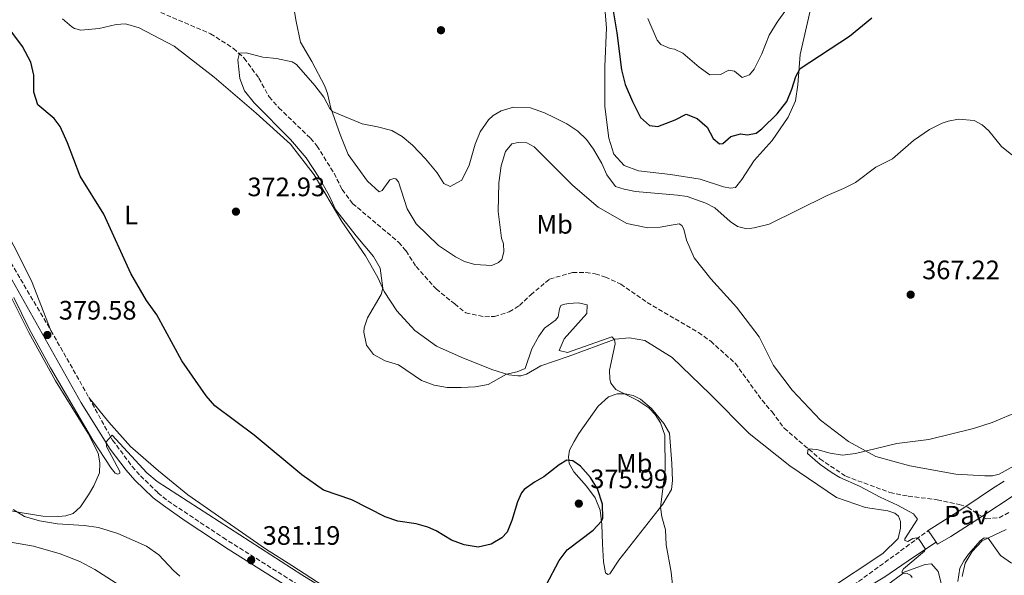
# Model space of a CAD drawing. Units: metres. Extents: x 587273 to 590727, y 4705846 to 4708202.
# Drawn here: x 588983 to 589352, y 4707468 to 4707676 of the extents above; entities that cross this region are included whole.
import ezdxf
from ezdxf.enums import TextEntityAlignment as Align

# ---------------------------------------------------------------- set-up
doc = ezdxf.new("R2010")
doc.units = ezdxf.units.M
doc.header["$MEASUREMENT"] = 0
doc.linetypes.add('DGN Style 3', pattern=[2.435890702152634, 1.739921930109024, -0.6959687720436097])
for name, color, linetype, lineweight in [('Barranco lineal', 142, 'DGN Style 3', 13), ('Camino', 7, 'DGN Style 3', 0), ('Cota de punto acotado terreno', 7, 'Continuous', 0), ('Curva de nivel directora', 30, 'Continuous', 30), ('Curva de nivel intermedia', 30, 'Continuous', 0), ('Etiqueta de uso rústico', 92, 'Continuous', 0), ('Línea de cambio de uso (parcela vista)', 92, 'Continuous', 0), ('Línea de pavimento', 1, 'Continuous', 0), ('Margen derecho', 7, 'Continuous', 0), ('Pavimento', 7, 'Continuous', 0), ('Punto acotado terreno (símbolo)', 7, 'Continuous', 0)]:
    doc.layers.add(name, color=color, linetype=linetype, lineweight=lineweight)
doc.styles.add('Style-Arial', font='arial.ttf')

# ---------------------------------------------------------------- blocks, each defined once
blk = doc.blocks.new('5PATER')
at = {"layer": 'Punto acotado terreno (símbolo)', "linetype": 'Continuous', "lineweight": 0}
h = blk.add_hatch(color=51, dxfattribs=at)
edge = h.paths.add_edge_path()
edge.add_ellipse((0, 0), major_axis=(-0.1095731443231308, -0.1110710700762829), ratio=0.9994222409660317, start_angle=0, end_angle=360)

msp = doc.modelspace()

# ---------------------------------------------------------------- linework, layer by layer
at = {"layer": 'Barranco lineal', "color": 142, "linetype": 'DGN Style 3', "lineweight": 13}
msp.add_polyline3d([(589035.6399999997, 4707679.109999999, 370.7100000000065), (589054.3700000001, 4707671.119999999, 370.7100000000065), (589062.9699999997, 4707665.640000001, 370.2799999999988), (589067, 4707661.960000001, 370.070000000007), (589072.4800000004, 4707654.480000001, 369.4400000000023), (589076.3399999999, 4707647.42, 369.4400000000023), (589079.9600000001, 4707643.34, 369.4400000000023), (589091.8899999997, 4707631.890000001, 369.2299999999959), (589094.2999999998, 4707629.029999999, 369.2299999999959), (589100.7100000001, 4707618.710000001, 368.8099999999977), (589103.7699999996, 4707612.600000001, 368.5899999999965), (589107.6500000004, 4707607.430000001, 368.5899999999965), (589124.9699999997, 4707592.83, 368.3800000000047), (589127.7800000003, 4707589.560000001, 368.3800000000047), (589131.5099999999, 4707583.720000001, 368.3800000000047), (589139.0199999996, 4707575.279999999, 368.1699999999983), (589146, 4707569.680000001, 368.1699999999983), (589150.1600000003, 4707566.27, 367.5399999999936), (589157.3099999996, 4707564.859999999, 367.5399999999936), (589160.9600000001, 4707564.970000001, 367.3300000000018), (589166.5199999996, 4707566.680000001, 367.3300000000018), (589170.3200000003, 4707569.08, 367.3300000000018), (589174.54, 4707573.100000001, 367.3300000000018), (589181.6200000001, 4707578.99, 366.8999999999942), (589190.29, 4707581.49, 366.6900000000023), (589195.29, 4707581.449999999, 366.6900000000023), (589198.7999999998, 4707581.02, 366.6900000000023), (589202.5800000001, 4707579.77, 366.6900000000023), (589208.3700000001, 4707577.15, 366.6900000000023), (589218.3099999996, 4707570.180000001, 366.6900000000023), (589237.5499999998, 4707558.939999999, 366.4799999999959), (589242.1200000001, 4707555.66, 366.2700000000041), (589251.3799999999, 4707547.34, 366.0599999999977), (589261.4000000004, 4707533.480000001, 365.6399999999995), (589265.1500000004, 4707529.119999999, 365.6399999999995), (589269.7000000002, 4707523, 365.429999999993), (589283.1200000001, 4707511.539999999, 364.7899999999936), (589292.7999999998, 4707504.970000001, 364.5800000000018), (589309.3799999999, 4707498.890000001, 364.3699999999953), (589316.2599999999, 4707497.49, 364.3699999999953), (589327.2000000002, 4707496.180000001, 364.3699999999953), (589335.4299999997, 4707494.359999999, 364.3699999999953), (589338.6600000003, 4707493.390000001, 364.1600000000035), (589342.5599999996, 4707490.65, 364.1600000000035), (589345.5199999996, 4707489.01, 363.9499999999971), (589350.3899999997, 4707489.369999999, 363.9499999999971), (589354.4600000001, 4707491.5, 363.7400000000052)], dxfattribs=at)
at = {"layer": 'Camino', "color": 7, "linetype": 'DGN Style 3', "lineweight": 0, "extrusion": (-0.0003390753980129949, 0.0006002133534613177, 0.9999997623858743), "elevation": 3005.596607146489, "flags": 128}
msp.add_lwpolyline([(588994.5249117031, 4707558.78396417), (589008.7949176636, 4707533.523959621)], dxfattribs=at)
at = {"layer": 'Camino', "color": 7, "linetype": 'DGN Style 3', "lineweight": 0}
for points in [[(588655.9400000008, 4707854.359999999, 386.5299999999989), (588668.5199999983, 4707846.940000001, 385.7599999999949), (588702.5399999976, 4707825.920000001, 385.1699999999984), (588721.7399999978, 4707813.490000002, 384.5299999999988), (588757.6700000005, 4707791.090000001, 383.6100000000007), (588783.1799999984, 4707775.320000002, 383.6000000000058), (588817.5599999977, 4707754.090000002, 384.1499999999943), (588834.1400000005, 4707743.470000003, 384.6000000000058), (588850.5599999981, 4707732.050000001, 384.7200000000012), (588863.8099999981, 4707722.26, 384.5800000000018), (588875.8999999982, 4707712.91, 384.1699999999984), (588887.3899999993, 4707704.03, 383.7799999999991), (588912.5199999994, 4707685.910000003, 382.8699999999956), (588919.2299999994, 4707680.790000001, 382.6199999999953), (588923.5799999969, 4707676.37, 382.5099999999949), (588930.1799999997, 4707668.880000002, 381.9600000000065), (588936.4499999993, 4707660.300000001, 381.6999999999972), (588942.9200000024, 4707649.910000003, 381.1600000000035), (588946.9200000011, 4707642.710000004, 380.820000000007), (588970.6299999974, 4707599.880000002, 379.75), (588994.4299999998, 4707559.74, 379.770000000004)], [(589008.6999999993, 4707534.480000001, 379.7899999999937), (589015.8500000018, 4707521.529999999, 379.8000000000029), (589017.5799999974, 4707518.540000001, 380.0700000000071), (589024.9299999989, 4707508.619999999, 380.7200000000013), (589028.0200000001, 4707505.15, 380.9900000000052), (589034.5899999995, 4707498.74, 381.4199999999984), (589038.3500000011, 4707495.74, 381.449999999997), (589059.0500000012, 4707481.92, 381.2599999999949), (589097.7100000009, 4707457.680000001, 380.9900000000052), (589124.2899999993, 4707442.17, 380.320000000007), (589139.16, 4707432.949999999, 379.7200000000013), (589155.2600000022, 4707422.03, 378.9199999999984), (589171.4299999994, 4707409.65, 377.820000000007), (589181.359999998, 4707401.08, 377.1399999999995), (589184.8500000016, 4707398.619999999, 376.7100000000065), (589187.9600000008, 4707397.720000001, 376.5000000000001), (589190.6599999986, 4707397.700000001, 375.7599999999947), (589193.6299999993, 4707398.010000002, 375.6600000000036), (589197.23, 4707399.600000001, 375.2299999999959), (589220.4499999991, 4707414.150000001, 372.1600000000036), (589240.3700000013, 4707427.290000002, 370.3300000000018), (589293.7099999995, 4707462.640000002, 366.8899999999995), (589311.449999998, 4707475.490000002, 365.5099999999949), (589323.8199999996, 4707484.609999999, 365.1000000000058)]]:
    msp.add_polyline3d(points, dxfattribs=at)
at = {"layer": 'Curva de nivel directora', "color": 30, "linetype": 'Continuous', "lineweight": 30, "elevation": 375, "flags": 128}
for points in [[(589043.5700000003, 4707548.260000001), (589034.129999999, 4707565.570000002), (589030.3600000005, 4707570.960000001), (589024.3599999989, 4707581.07), (589014.2800000005, 4707603.350000001), (589005.4600000004, 4707617.590000001), (589000.6999999996, 4707630.130000001), (588997.8399999985, 4707636.3), (588995.6399999991, 4707639.29), (588989.5300000003, 4707644.410000001), (588988.0599999996, 4707649.220000002), (588987.9999999992, 4707655.570000002), (588986.8499999981, 4707660.430000001), (588983.6999999988, 4707666.380000001), (588972.3899999987, 4707681.510000001)], [(589205.1299999993, 4707681.950000001), (589206.9399999997, 4707671.420000001), (589208.6200000006, 4707657.600000001), (589210.0499999989, 4707652.04), (589212.7199999999, 4707645.710000002), (589215.7899999988, 4707639.680000002), (589219.1300000004, 4707636.619999999), (589222.2699999985, 4707636.3), (589228.7399999994, 4707638.74), (589232.9399999992, 4707640.939999999)], [(589232.9399999992, 4707640.939999999), (589236.9800000004, 4707639.350000001), (589240.7600000004, 4707636.060000001), (589243.0699999991, 4707631.750000001), (589245.3899999993, 4707629.830000001), (589246.6499999999, 4707629.9), (589249.6299999994, 4707632.510000001), (589253.2999999997, 4707633.539999999), (589255.9599999995, 4707633.140000002), (589259.1600000003, 4707633.850000001), (589261.2999999992, 4707635.400000001), (589267.0300000003, 4707641.100000001), (589270.6600000003, 4707645.66), (589272.6099999994, 4707650.250000002), (589274.1399999983, 4707655.03), (589275.6699999992, 4707658.060000001), (589294.219999999, 4707670.240000002), (589302.5599999985, 4707677.150000002)], [(589180.4100000003, 4707464.080000001), (589185.2800000008, 4707473.300000002), (589188.2899999993, 4707477.330000001), (589198.0300000003, 4707484.75), (589201.1500000006, 4707488.150000002), (589201.6299999988, 4707489.289999999), (589201.5399999995, 4707494.490000002), (589199.5599999991, 4707500.250000001), (589197.0099999988, 4707504.54), (589193.2000000001, 4707508.7), (589190.3099999999, 4707510.74), (589188.1500000008, 4707511.02), (589185.169999999, 4707509.29), (589179.5199999985, 4707504.810000001), (589175.9899999992, 4707502.810000001), (589172.0499999986, 4707500.000000001), (589171.0899999996, 4707498.800000003), (589169.6500000001, 4707495.36), (589167.4899999987, 4707488.350000001), (589165.7699999999, 4707484.039999999), (589163.7299999992, 4707481.890000002), (589159.6499999999, 4707479.49), (589154.7699999984, 4707478.300000002), (589149.5499999991, 4707479.190000001), (589144.7900000005, 4707481.010000001), (589139.0799999996, 4707484.45), (589135.9799999994, 4707485.900000001), (589131.5999999985, 4707487.15), (589124.6499999992, 4707488.090000002), (589119.9399999997, 4707489.770000001), (589107.3800000002, 4707496.090000001), (589096.7599999986, 4707499.730000001), (589088.6699999997, 4707505.480000001), (589070.7099999998, 4707520.340000001), (589055.9299999987, 4707531.420000001), (589052.6600000008, 4707535.2), (589043.5700000003, 4707548.260000001)]]:
    msp.add_lwpolyline(points, dxfattribs=at)
at = {"layer": 'Curva de nivel intermedia', "color": 30, "linetype": 'Continuous', "lineweight": 0, "flags": 128}
for points, elevation in [([(589218.5600000004, 4707676.83), (589222.0800000008, 4707668.649999999), (589223.3700000005, 4707667.099999998), (589226.8600000018, 4707665.539999999), (589228.5499999993, 4707665.390000001), (589231.6299999994, 4707663.869999998), (589237.8400000011, 4707658.56), (589241.8300000009, 4707655.649999999), (589245.7800000004, 4707655.859999999), (589248.8800000006, 4707657.46), (589251.050000001, 4707657.09), (589253.8800000007, 4707654.659999999), (589256.7000000015, 4707655.71), (589258.3900000014, 4707657.829999999), (589261.3500000007, 4707663.630000002), (589264.0799999998, 4707670.599999999), (589267.0700000006, 4707675.5), (589270.5300000006, 4707680.359999999)], 380.0000000000001), ([(589094.9999999995, 4707617.279999998), (589090.240000001, 4707624.470000001), (589084.3199999998, 4707631.470000001), (589070.7500000001, 4707645.16), (589067.0900000011, 4707649.65), (589065.3900000001, 4707654.36), (589064.6300000001, 4707661.340000001), (589065.2200000002, 4707663.83), (589067.7300000003, 4707663.96), (589073.9300000007, 4707662.3), (589079.0500000016, 4707661.850000001), (589084.9400000012, 4707660.539999999), (589086.6700000013, 4707659.609999998), (589093.4999999999, 4707651.680000001), (589096.9100000006, 4707647.300000001), (589099.1100000001, 4707643.09), (589100.1900000019, 4707641.890000001), (589111.2200000003, 4707637.25), (589117.0400000007, 4707636.17), (589122.4499999998, 4707634.779999999), (589126.3400000012, 4707632.52), (589130.1800000013, 4707629.300000002), (589135.0600000008, 4707624.16), (589139.4700000007, 4707618.930000001), (589141.9000000004, 4707614.859999999), (589144.3500000001, 4707613.789999999), (589148.6700000007, 4707616.109999999), (589151.4300000012, 4707621.829999999), (589153.6600000019, 4707629.689999998), (589155.630000001, 4707634.270000001), (589158.7000000001, 4707638.83), (589160.4200000011, 4707640.41), (589163.5100000001, 4707642.130000001), (589168.0499999998, 4707643.57), (589174.5300000019, 4707643.359999998), (589179.7700000011, 4707641.389999999), (589183.610000001, 4707639.519999999), (589188.0500000002, 4707637.24), (589192.2900000003, 4707634.529999999), (589195.5500000014, 4707631.449999999), (589198.1399999998, 4707627.75), (589201.3000000003, 4707622.399999999), (589203.1399999999, 4707618.17), (589206.3499999996, 4707613.82), (589209.5900000005, 4707612.789999999), (589213.9500000015, 4707611.939999999), (589229.6700000014, 4707610.539999999), (589233.3000000014, 4707609.949999999), (589240.3300000011, 4707607.550000001), (589243.6600000014, 4707605.749999999), (589249.4400000017, 4707600.65), (589252.1200000016, 4707598.689999999), (589255.6399999998, 4707597.859999999), (589258.5000000009, 4707598.189999999), (589264.1200000001, 4707599.679999999), (589285.8200000015, 4707610.409999999), (589292.0399999997, 4707613.009999999), (589296.5000000012, 4707615.269999999), (589304.0899999996, 4707621.069999999), (589310.4100000006, 4707624.16), (589318.2600000006, 4707631.050000002), (589324.28, 4707635.119999999), (589328.9800000006, 4707637.489999998), (589331.3200000008, 4707638.329999999), (589335.180000001, 4707639.069999999), (589341.0199999993, 4707638.59), (589343.980000001, 4707636.949999998), (589346.5600000003, 4707634.619999999), (589351.3100000002, 4707628.81), (589355.2100000004, 4707625.680000001)], 370.0000000000001), ([(589228.4199999998, 4707458.140000001), (589227.2999999999, 4707468.949999999), (589225.3799999999, 4707479.17), (589225.2100000001, 4707484.849999999), (589223.8200000019, 4707489.73), (589223.2300000018, 4707493.359999999), (589225.0800000004, 4707507.31), (589224.9400000018, 4707520.37), (589223.3200000013, 4707525.039999999), (589221.2400000005, 4707528.159999999), (589218.8900000012, 4707530.609999999), (589214.7200000003, 4707533.430000001), (589206.5199999994, 4707537.529999999), (589204.6500000008, 4707539.960000001), (589204.2700000008, 4707541.56), (589204.1600000013, 4707544.789999999), (589206.1999999998, 4707554.67), (589206.0000000009, 4707556.369999999), (589204.9900000006, 4707557.330000001), (589188.3200000006, 4707551.49), (589185.1700000013, 4707552.160000001), (589187.1600000006, 4707556.58), (589195.6000000006, 4707566.079999999), (589195.7900000006, 4707569.329999999), (589192.4500000012, 4707570.119999998), (589188.7499999999, 4707569.800000001), (589186.6700000011, 4707569.45), (589185.9100000011, 4707569.05), (589185.3099999998, 4707567.82), (589184.8700000017, 4707564.859999998), (589183.8000000011, 4707563.550000001), (589179.7500000009, 4707560.580000001), (589177.5700000017, 4707557.529999999), (589175.0000000012, 4707552.769999999), (589172.5100000012, 4707545.390000001), (589169.5200000005, 4707544.149999999), (589165.5000000016, 4707543.26), (589158.5700000003, 4707539.42), (589153.6399999995, 4707538.56), (589148.4299999994, 4707538.289999999), (589143.2100000002, 4707538.26), (589138.2900000005, 4707539.109999999), (589133.5099999995, 4707540.890000001), (589124.8900000006, 4707546.84), (589119.9599999998, 4707548.32), (589115.5400000009, 4707550.659999998), (589112.9400000013, 4707554.13), (589111.8900000008, 4707559.099999999), (589112.0600000008, 4707560.679999999), (589113.240000001, 4707564.460000001), (589118.3700000006, 4707573.209999999), (589118.9900000021, 4707575.65), (589118.0599999999, 4707583.100000001), (589115.5400000009, 4707587.460000001), (589108.9699999995, 4707595.219999999), (589101.2600000004, 4707605.069999999), (589098.9600000003, 4707610.11), (589094.9999999995, 4707617.279999998)], 370.0000000000001), ([(589109.5599999996, 4707455.039999997), (589088.6100000015, 4707468.009999999), (589034.2600000007, 4707503.019999998), (589030.4200000007, 4707506.220000001), (589017.4299999998, 4707520.400000001), (589015.1100000021, 4707517.909999999), (589015.2300000004, 4707516.09), (589020.2999999998, 4707506.720000001), (589020.2900000009, 4707506.179999999), (589019.4800000017, 4707505.779999998), (589018.600000001, 4707506.189999999), (589016.9900000017, 4707507.96), (589010.1900000002, 4707518.56), (588994.250000001, 4707545.619999998), (588986.2600000004, 4707560.38), (588980.5400000004, 4707572.05)], 380.0000000000001), ([(589329.1200000015, 4707462.779999998), (589327.5099999999, 4707469.15), (589324.9600000017, 4707472.140000002), (589322.5800000012, 4707471.83), (589313.9800000002, 4707468.75), (589314.0100000015, 4707469.350000001), (589314.5599999991, 4707470.220000002), (589322.4500000017, 4707476.869999998), (589322.7700000012, 4707477.630000001), (589320.3600000017, 4707481.279999998), (589319.5500000003, 4707481.84), (589318.0000000015, 4707481.58), (589316.0800000014, 4707480.460000001), (589314.9800000016, 4707480.82), (589314.9500000003, 4707481.48), (589319.7200000002, 4707488.8), (589318.3000000009, 4707490.829999999), (589312.3100000005, 4707494.109999998), (589305.7400000015, 4707497.07), (589297.9699999996, 4707501.220000001), (589290.5399999999, 4707504.550000002), (589287.7500000005, 4707506.21), (589283.2700000011, 4707509.390000001), (589278.4299999997, 4707513.51), (589278.7400000005, 4707515.279999998), (589281.9299999999, 4707514.970000001), (589286.9200000011, 4707513.609999998), (589291.5800000015, 4707512.83), (589296.5000000012, 4707513.539999999), (589312.0300000012, 4707517.33), (589324.0699999998, 4707518.74), (589340.8300000015, 4707522.849999999), (589347.7800000006, 4707525.210000001), (589357.9400000018, 4707529.440000001)], 365.0000000000001), ([(589042.8799999997, 4707467.420000001), (589040.4000000008, 4707469.539999999), (589034.9699999993, 4707475.460000001), (589030.3100000012, 4707478.679999999), (589019.4900000007, 4707483.489999999), (589012.28, 4707485.710000001), (589006.8799999999, 4707486.429999999), (588996.9100000008, 4707487.119999999), (588990.0900000014, 4707488.179999999), (588984.5300000003, 4707489.869999998), (588980.3000000012, 4707492.529999998)], 385), ([(589032.4400000013, 4707456.15), (589010.8499999995, 4707470.020000001), (589005.2700000005, 4707472.970000001), (588997.9200000013, 4707475.869999999), (588987.8800000007, 4707478.720000001), (588974.1100000021, 4707481.130000001)], 390), ([(589355.0000000002, 4707472.32), (589350.9099999999, 4707475.21), (589346.2899999998, 4707481.769999999), (589344.8400000014, 4707481.869999999), (589343.3400000016, 4707480.710000001), (589338.9200000004, 4707475.74), (589337.1400000012, 4707473.25), (589335.6600000015, 4707470.42), (589334.9000000015, 4707465.469999999)], 365.0000000000001)]:
    msp.add_lwpolyline(points, dxfattribs=dict(at, elevation=elevation))
at = {"layer": 'Línea de cambio de uso (parcela vista)', "color": 92, "linetype": 'Continuous', "lineweight": 0}
for points in [[(589362.29, 4707512.430000001, 364.0800000000018), (589350.4100000003, 4707505.699999999, 363.9700000000012), (589347.9699999997, 4707505.180000001, 363.9700000000012), (589345.0700000003, 4707505.07, 363.9700000000012), (589334.1900000004, 4707505.699999999, 364.2899999999936), (589316.9199999999, 4707508.880000001, 364.9199999999983), (589304.0999999996, 4707512.359999999, 364.9199999999983), (589293.8099999996, 4707518.050000001, 365.1300000000047), (589283.3300000001, 4707525.980000001, 365.3399999999965), (589272.7400000002, 4707537.279999999, 365.6600000000035), (589265.6500000004, 4707546.529999999, 366.2899999999936), (589260.2699999996, 4707557.32, 367.1399999999995), (589251.8399999999, 4707568.470000001, 367.6699999999983), (589242.1299999999, 4707579.09, 368.1900000000023), (589235.9699999997, 4707586.980000001, 369.0399999999936), (589233.0499999998, 4707593.630000001, 369.6699999999983), (589232.0700000003, 4707597.76, 369.6699999999983), (589231.3399999999, 4707599.180000001, 369.7799999999988), (589230.3300000001, 4707599.800000001, 369.7799999999988), (589227.9699999997, 4707599.41, 369.8800000000047), (589223.0899999999, 4707598.439999999, 369.3600000000006), (589218.5599999996, 4707598.199999999, 369.3600000000006), (589210.6699999999, 4707599.890000001, 369.1399999999995), (589199.8399999999, 4707605.99, 369.7799999999988), (589190.3700000001, 4707614.180000001, 369.25), (589175.8899999997, 4707628.619999999, 369.570000000007), (589173.0700000003, 4707630.199999999, 369.4600000000065), (589169.8200000003, 4707630.289999999, 369.0399999999936), (589167.5199999996, 4707629.77, 369.0399999999936), (589165.1299999999, 4707626.880000001, 368.929999999993), (589163.4000000004, 4707621.49, 368.7200000000012), (589162.54, 4707615.08, 368.6199999999953), (589162.3799999999, 4707604.33, 368.7200000000012), (589163.5199999996, 4707594.390000001, 368.8300000000018), (589164.3200000003, 4707592.289999999, 368.929999999993), (589164.4199999999, 4707589.25, 368.929999999993), (589163.7300000004, 4707586.41, 368.929999999993), (589162.5, 4707585.210000001, 369.0399999999936), (589159.9900000002, 4707584.15, 369.1399999999995), (589153.5700000003, 4707584.470000001, 369.1399999999995), (589149.6600000003, 4707585.65, 369.25), (589146.3700000001, 4707587.300000001, 369.25), (589139.9100000003, 4707591.609999999, 369.25), (589131.5999999996, 4707599.779999999, 369.3600000000006), (589128.1299999999, 4707605.350000001, 369.570000000007), (589124.9000000004, 4707615.52, 369.570000000007), (589123.9600000001, 4707616.67, 369.3600000000006), (589123.1500000004, 4707616.75, 369.1399999999995), (589121.6600000003, 4707616.289999999, 369.1399999999995), (589118.7199999997, 4707612.25, 369.1399999999995), (589117.6399999997, 4707611.720000001, 369.1399999999995), (589113.2800000003, 4707615.810000001, 369.1399999999995), (589106.0599999996, 4707625.800000001, 369.25), (589103.0099999999, 4707633.26, 369.9900000000052), (589099.5099999999, 4707643.16, 370.3099999999977), (589098.2699999996, 4707648.640000001, 370.7299999999959), (589097.2800000003, 4707651.49, 370.6199999999953), (589092.3499999996, 4707660.720000001, 372.4199999999983), (589088.0899999999, 4707667.92, 372.8399999999965), (589086.5300000003, 4707675.699999999, 372.9499999999971), (589085.4900000002, 4707681.66, 373.4700000000012)], [(589279.4800000004, 4707679.699999999, 377.0899999999965), (589275.7699999996, 4707663.380000001, 375.6199999999953), (589274.8600000005, 4707651.960000001, 374.4499999999971), (589274, 4707645.949999999, 374.2400000000052), (589271.1799999997, 4707639.76, 374.0299999999988), (589265.2300000004, 4707631.02, 373.5), (589258.4199999999, 4707623.51, 372.6600000000035), (589253.8300000001, 4707616.380000001, 371.8099999999977), (589251.4400000004, 4707613.359999999, 371.6000000000058), (589249.6100000005, 4707613.17, 371.5), (589246.9800000004, 4707613.66, 371.2899999999936), (589238.1500000004, 4707616.57, 370.7599999999948), (589227.0800000001, 4707618.289999999, 370.0200000000041), (589215.0599999996, 4707619.600000001, 369.6000000000058), (589209.6100000005, 4707621.600000001, 369.6000000000058), (589205.7199999997, 4707625.960000001, 370.7599999999948), (589203.8799999999, 4707631.850000001, 371.179999999993), (589202.4199999999, 4707643.83, 371.9199999999983), (589202.3399999999, 4707658.76, 372.6600000000035), (589203, 4707673.289999999, 374.6699999999983), (589202.2599999999, 4707682.279999999, 374.6699999999983)], [(588998.7699999996, 4707676.75, 373.1399999999995), (589002.2599999999, 4707673.75, 373.25), (589003.3300000001, 4707673.060000001, 372.820000000007), (589005.6900000004, 4707672.5, 372.820000000007), (589012.5199999996, 4707673.119999999, 372.0800000000018), (589018.9600000001, 4707674.560000001, 371.5599999999977), (589022.4100000003, 4707674.869999999, 371.4499999999971), (589027.5999999996, 4707673.34, 371.4499999999971), (589040.6500000004, 4707666.480000001, 371.0299999999988), (589055.7000000002, 4707654.800000001, 370.2899999999936), (589071.4699999997, 4707641.289999999, 369.9700000000012), (589084.3499999996, 4707629.699999999, 369.9700000000012), (589093.3099999996, 4707618.140000001, 369.9700000000012), (589103.5800000001, 4707600.619999999, 369.7599999999948), (589112.5300000003, 4707587.77, 369.2299999999959), (589117.2000000002, 4707579.630000001, 369.7599999999948), (589119.5899999999, 4707574.34, 370.0800000000018), (589124.2599999999, 4707567.140000001, 369.3399999999965), (589131.0899999999, 4707559.65, 368.4900000000052), (589139.2199999997, 4707553.77, 368.070000000007), (589148.3799999999, 4707549.710000001, 368.2799999999988), (589159.9000000004, 4707545.02, 369.4499999999971), (589166.2999999998, 4707543.01, 370.0800000000018), (589169.6799999997, 4707542.640000001, 370.820000000007), (589170.8300000001, 4707542.699999999, 371.2400000000052), (589172.9299999997, 4707543.289999999, 371.3500000000058), (589178.3600000005, 4707546.49, 371.7700000000041), (589188.5899999999, 4707549.99, 371.6600000000035), (589206.2800000003, 4707556.470000001, 369.9700000000012), (589211.6900000004, 4707556.970000001, 369.4499999999971)], [(588994.4299999997, 4707559.74, 379.7700000000041), (588987.1299999999, 4707578.32, 379.1000000000058), (588973.7599999999, 4707604.640000001, 379)], [(588979.4100000003, 4707572.42, 380.9600000000065), (588986.1900000004, 4707558.99, 380.5399999999936), (588996.1200000001, 4707540.859999999, 380.1100000000006), (589008.3899999997, 4707521.029999999, 380.2200000000012), (589012.1799999997, 4707513.699999999, 380.429999999993), (589012.8300000001, 4707510.050000001, 380.8500000000058), (589012.5999999996, 4707506.26, 381.6999999999971), (589010.5300000003, 4707501.350000001, 381.8000000000029), (589008.4800000004, 4707497.980000001, 382.3300000000018), (589005.5300000003, 4707493.480000001, 383.6999999999971), (589002.7400000002, 4707490.930000001, 384.0200000000041), (589000.0300000003, 4707490.08, 384.3399999999965), (588997.2599999999, 4707489.83, 384.3399999999965)], [(589211.6900000004, 4707556.970000001, 369.4499999999971), (589217.4299999997, 4707555.91, 368.8099999999977), (589227.6500000004, 4707549.539999999, 367.9700000000012), (589241.9400000004, 4707535.84, 367.7599999999948), (589256.5499999998, 4707521.060000001, 367.1199999999953), (589271.8600000005, 4707508.91, 365.9600000000065), (589289.3300000001, 4707497.01, 365.6399999999995), (589300.1799999997, 4707493.27, 365.75), (589308.6200000001, 4707491.99, 365.75), (589311.25, 4707491.09, 365.429999999993), (589312.5899999999, 4707489.99, 365.429999999993), (589313.3200000003, 4707487.960000001, 365.429999999993), (589313.3700000001, 4707485.460000001, 365.3300000000018), (589312.4600000001, 4707481.550000001, 365.2200000000012), (589306.7999999998, 4707475.980000001, 365.3300000000018), (589285.5999999996, 4707461.9, 366.4900000000052)], [(589099.1500000004, 4707462.25, 380), (589084.9000000004, 4707471.49, 379.3699999999953), (589075.0099999999, 4707477.720000001, 379.2700000000041), (589045.8499999996, 4707497.960000001, 379.2700000000041), (589034.7699999996, 4707506.970000001, 378.7400000000052), (589024.2999999998, 4707516.17, 379.2700000000041), (589016.2000000002, 4707525.300000001, 379.7899999999936), (589008.7000000002, 4707534.480000001, 379.7899999999936)], [(589203.5099999999, 4707468.109999999, 372.6399999999995), (589202.6299999999, 4707468.730000001, 372.7400000000052), (589201.9199999999, 4707472.850000001, 373.2700000000041), (589201.4400000004, 4707479.550000001, 373.5899999999965), (589201.29, 4707486.91, 374.8500000000058), (589200.6600000003, 4707492.26, 375.4900000000052), (589198.7400000002, 4707496.869999999, 376.2299999999959), (589195.4600000001, 4707501.289999999, 376.4400000000023), (589190.7100000001, 4707506.600000001, 376.1199999999953), (589189.04, 4707509.720000001, 375.4900000000052), (589188.7300000004, 4707512.289999999, 374.9600000000065), (589189.1500000004, 4707514.789999999, 374.6399999999995), (589190.8700000001, 4707518.02, 373.4799999999959), (589192.6500000004, 4707521.050000001, 373.1600000000035), (589199.9000000004, 4707531.33, 371.6900000000023), (589203.7100000001, 4707534.74, 370.9499999999971), (589206.9600000001, 4707535.930000001, 370.2100000000065), (589210, 4707535.980000001, 370), (589213.04, 4707535.34, 370), (589215.7300000004, 4707533.970000001, 369.7899999999936), (589219.8899999997, 4707530.42, 369.570000000007), (589224.5099999999, 4707524.779999999, 369.4700000000012), (589226.6399999997, 4707521.180000001, 369.4700000000012), (589227.5599999996, 4707509.75, 369.3600000000006), (589227.7800000003, 4707503.390000001, 369.570000000007), (589227.3499999996, 4707500.02, 369.570000000007), (589224.1299999999, 4707494.5, 369.8899999999995), (589207.6100000005, 4707473.42, 371.8999999999942), (589204.25, 4707468.310000001, 372.6399999999995), (589203.5099999999, 4707468.109999999, 372.6399999999995)], [(588997.2599999999, 4707489.83, 384.3399999999965), (588991.3799999999, 4707490.01, 384.7599999999948), (588982.8799999999, 4707491.369999999, 384.7599999999948), (588971.1399999997, 4707493.550000001, 385.7100000000065)], [(589336.5800000001, 4707467.289999999, 365.3399999999965), (589337.6399999997, 4707472.289999999, 365.1300000000047), (589340.3099999996, 4707476.730000001, 365.1300000000047), (589343.9900000002, 4707480.680000001, 365.0299999999988), (589353.0099999999, 4707484.939999999, 364.9199999999983)], [(589308.1699999999, 4707463.939999999, 366.1900000000023), (589314.2199999997, 4707468.42, 365.7700000000041), (589315.2400000002, 4707468.550000001, 365.7700000000041), (589315.8499999996, 4707468.480000001, 365.7700000000041), (589317.1200000001, 4707467.859999999, 365.7700000000041), (589317.79, 4707466.970000001, 365.6600000000035)]]:
    msp.add_polyline3d(points, dxfattribs=at)
at = {"layer": 'Línea de pavimento', "color": 1, "linetype": 'Continuous', "lineweight": 0, "extrusion": (0.02882940335064325, -0.04289735962202861, 0.9986634478341062), "elevation": -184584.1940946089, "flags": 128}
msp.add_lwpolyline([(3114927.913747414, 3573629.734853614), (3114927.913747414, 3573634.958827198)], dxfattribs=at)
at = {"layer": 'Línea de pavimento', "color": 1, "linetype": 'Continuous', "lineweight": 0}
for points in [[(589323.8200000003, 4707484.609999999, 365.1000000000058), (589334.6900000004, 4707491.49, 364.0399999999936), (589337.8600000005, 4707493.630000001, 364.0200000000041), (589347.8700000001, 4707500.369999999, 363.9400000000023), (589352.3499999996, 4707503.17, 364.25)], [(589356.0300000003, 4707497.869999999, 364.0399999999936), (589343.9699999997, 4707489.869999999, 363.6499999999942), (589342.8399999999, 4707489.119999999, 363.6199999999953), (589332.3099999996, 4707482.32, 364.25), (589327.29, 4707479.449999999, 364.7799999999988), (589326.7300000004, 4707480.279999999, 364.8300000000018)]]:
    msp.add_polyline3d(points, dxfattribs=at)
at = {"layer": 'Margen derecho', "color": 7, "linetype": 'Continuous', "lineweight": 0}
for points in [[(588953.839999999, 4707624.690000001, 380.4400000000024), (588991.1199999995, 4707558.560000002, 379.6600000000035), (589005.7699999989, 4707532.510000002, 379.7799999999988), (589016.7100000001, 4707515.15, 380.0700000000071), (589022.6299999988, 4707507.220000003, 380.7200000000013), (589025.9200000013, 4707503.460000001, 380.9900000000052), (589032.8500000003, 4707496.930000001, 381.4199999999984), (589036.6499999979, 4707493.930000001, 381.449999999997), (589044.8399999999, 4707488.189999999, 381.2899999999935), (589060.94, 4707477.550000001, 381.2500000000001), (589096.9100000006, 4707454.920000002, 380.9900000000052), (589133.0799999981, 4707432.699999999, 379.8999999999942), (589149.2099999995, 4707422.090000001, 379.1399999999994), (589161.4600000004, 4707413.060000001, 378.4199999999982), (589175.379999999, 4707401.890000002, 377.3300000000018), (589183.0399999989, 4707394.280000002, 376.9100000000035), (589192.5399999984, 4707382.710000002, 376.0399999999935), (589205.1999999986, 4707365.120000001, 375.3399999999965), (589218.86, 4707344.050000002, 375.0099999999949), (589264.2899999977, 4707271.16, 373.8600000000007)], [(589195.1, 4707385.040000001, 376.0599999999979), (589194.1200000009, 4707388.630000001, 375.8399999999966), (589194.0699999996, 4707390.66, 375.4199999999984), (589194.5599999991, 4707393.15, 375.3200000000069), (589197.3599999996, 4707396.380000002, 375.3600000000008), (589198.6400000005, 4707396.95, 375.2299999999959), (589219.7199999982, 4707410.090000001, 372.4400000000024), (589242.0199999987, 4707424.790000001, 370.3300000000018), (589292.2899999978, 4707458.100000001, 367.0899999999965), (589307.4400000002, 4707467.17, 366.1399999999995), (589318.3099999976, 4707474.650000001, 365.1900000000024), (589326.7299999997, 4707480.279999999, 364.8300000000018)]]:
    msp.add_polyline3d(points, dxfattribs=at)

# ---------------------------------------------------------------- block references
at = {"layer": 'Punto acotado terreno (símbolo)', "color": 7, "linetype": 'Continuous', "lineweight": 0, "xscale": 10, "yscale": 10, "zscale": 10}
for p in [(589140.8599999989, 4707672.440000001, 372.0800000000018), (589063.8799999993, 4707604.33, 372.9199999999987), (589317.19, 4707573.16, 367.2200000000012), (588993.0899999987, 4707558.01, 379.5800000000018), (589192.61, 4707494.700000001, 375.9900000000057), (589069.5900000001, 4707473.449999999, 381.1900000000028)]:
    msp.add_blockref('5PATER', p, dxfattribs=at)

# ---------------------------------------------------------------- texts
at = {"layer": 'Cota de punto acotado terreno', "color": 7, "linetype": 'Continuous', "lineweight": 0, "style": 'Style-Arial'}
for s, p in [('372.93', (589068.2000000001, 4707610.119999998, 372.9199999999983)), ('367.22', (589321.5100000009, 4707578.949999998, 367.2200000000012)), ('379.58', (588997.3999999987, 4707563.800000001, 379.5800000000018)), ('375.99', (589196.9299999988, 4707500.489999999, 375.9900000000052)), ('381.19', (589073.910000001, 4707479.239999999, 381.1900000000023))]:
    msp.add_text(s, height=7.000000000000002, dxfattribs=at).set_placement(p)
at = {"layer": 'Etiqueta de uso rústico', "color": 92, "linetype": 'Continuous', "lineweight": 0, "style": 'Style-Arial'}
for s, p in [('L', (589024.5314203802, 4707603.03001, 374.6300000000047)), ('Mb', (589183.5302462445, 4707599.56001, 368.5500000000029)), ('Mb', (589213.4102462422, 4707509.87001, 372.3300000000018))]:
    msp.add_text(s, height=7.000000000000002, dxfattribs=at).set_placement(p, align=Align.MIDDLE_CENTER)
at = {"layer": 'Pavimento', "color": 7, "linetype": 'Continuous', "lineweight": 0, "style": 'Style-Arial'}
msp.add_text('Pav', height=7.000000000000002, dxfattribs=at).set_placement((589337.9857062579, 4707490.360010001, 363.9900000000052), align=Align.MIDDLE_CENTER)

doc.saveas('drawing.dxf')
